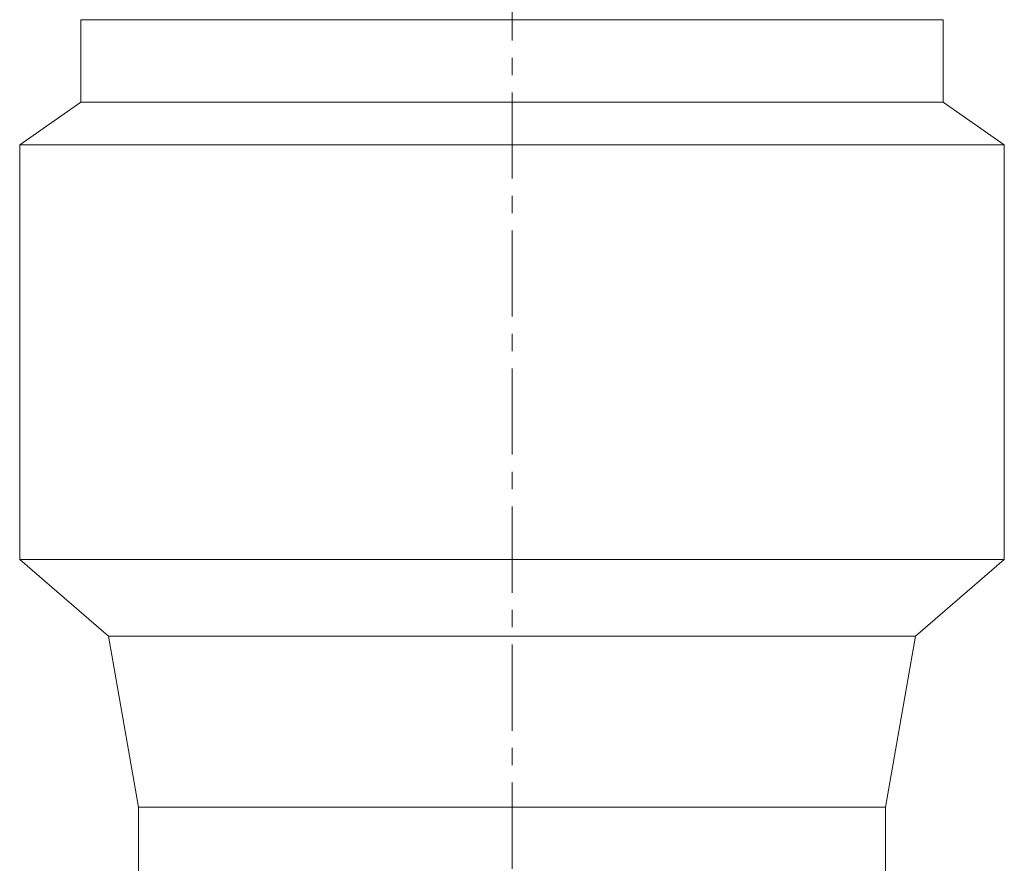
# Model space of a CAD drawing. Units: millimetres. Extents: x 185 to 949, y 19 to 955.
# Drawn here: x 742 to 887, y 669 to 793 of the extents above; entities that cross this region are included whole.
import ezdxf

# ---------------------------------------------------------------- set-up
doc = ezdxf.new("R2010")
doc.units = ezdxf.units.MM
doc.linetypes.add('CENTERX2', pattern=[20.32, 12.7, -2.54, 2.54, -2.54])

msp = doc.modelspace()

# ---------------------------------------------------------------- linework, layer by layer
at = {"color": 7, "linetype": 'CENTERX2', "lineweight": 0}
msp.add_line((814.82, 383.4), (814.82, 953.95), dxfattribs=at)
at = {"color": 7, "linetype": 'Continuous', "lineweight": 15}
for p, q in [((751.34, 792.88), (751.34, 780.76)), ((751.34, 792.88), (878.3, 792.88)), ((878.3, 780.76), (878.3, 792.88)), ((751.34, 780.76), (742.32, 774.44)), ((751.34, 780.76), (823.91, 780.76)), ((823.91, 780.76), (878.3, 780.76)), ((887.32, 774.44), (878.3, 780.76)), ((742.32, 774.44), (742.32, 713.4)), ((742.32, 774.44), (825.21, 774.44)), ((825.21, 774.44), (887.32, 774.44)), ((887.32, 713.4), (887.32, 774.44)), ((742.32, 713.4), (755.38, 702.12)), ((742.32, 713.4), (825.21, 713.4)), ((825.21, 713.4), (887.32, 713.4)), ((874.26, 702.12), (887.32, 713.4)), ((755.38, 702.12), (759.82, 676.94)), ((874.26, 702.12), (755.38, 702.12)), ((869.82, 676.94), (874.26, 702.12)), ((759.82, 676.94), (759.82, 396.05)), ((759.82, 676.94), (816.02, 676.94)), ((816.02, 676.94), (869.82, 676.94)), ((869.82, 396.05), (869.82, 676.94))]:
    msp.add_line(p, q, dxfattribs=at)

doc.saveas('drawing.dxf')
